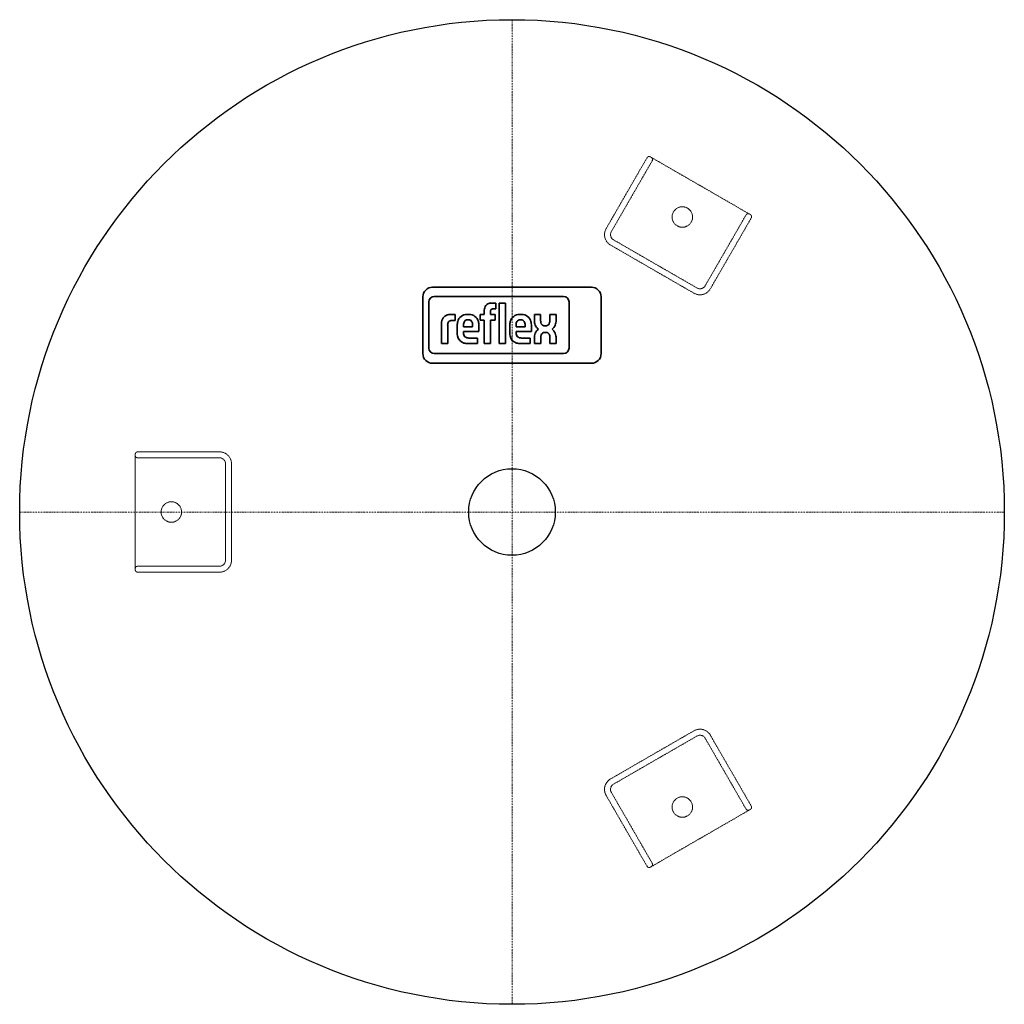
# Model space of a CAD drawing. Extents: x -204 to 204, y -204 to 204.
import ezdxf

# ---------------------------------------------------------------- set-up
doc = ezdxf.new("R2010")
doc.units = 0
doc.linetypes.add('DASHDOT', pattern=[1, 0.5, -0.25, 0, -0.25])
doc.linetypes.add('HIDDEN', pattern=[0.375, 0.25, -0.125])
doc.layers.get('0').update_dxf_attribs({"color": 252})
for name, color, linetype, lineweight in [('CP_AXIS', 143, 'DASHDOT', 9), ('CP_HIDDE', 203, 'HIDDEN', 9), ('CP_LOGO', 7, 'Continuous', 35)]:
    doc.layers.add(name, color=color, linetype=linetype, lineweight=lineweight)

msp = doc.modelspace()

# ---------------------------------------------------------------- linework, layer by layer
at = {"color": 252}
for radius in [204.5, 18]:
    msp.add_circle((0, 0), radius, dxfattribs=at)
at = {"layer": 'CP_AXIS', "color": 143}
for p, q in [((0, 204.5), (0, -204.5)), ((-204.5, 0), (204.5, 0))]:
    msp.add_line(p, q, dxfattribs=at)
at = {"layer": 'CP_HIDDE', "color": 203}
for p, q in [((57.9, 147.28), (57.47, 147.53)), ((57.9, 147.28), (60.93, 145.53)), ((56.1, 147.17), (39.1, 117.72)), ((41.26, 116.47), (58.26, 145.92)), ((95.57, 125.53), (60.93, 145.53)), ((97.24, 123.42), (80.24, 93.97)), ((95.57, 125.53), (98.6, 123.78)), ((99.03, 123.53), (98.6, 123.78)), ((82.4, 92.72), (99.4, 122.17)), ((40.93, 110.89), (75.57, 90.89)), ((76.82, 93.06), (42.18, 113.06)), ((-121.5, 25), (-155.5, 25)), ((-156.5, 24), (-156.5, 23.5)), ((-156.5, 20), (-156.5, 23.5)), ((-155.5, 22.5), (-121.5, 22.5)), ((-156.5, 20), (-156.5, -20)), ((-119, 20), (-119, -20)), ((-116.5, -20), (-116.5, 20)), ((-156.5, -23.5), (-156.5, -20)), ((-156.5, -23.5), (-156.5, -24)), ((-121.5, -22.5), (-155.5, -22.5)), ((-155.5, -25), (-121.5, -25)), ((75.57, -90.89), (40.93, -110.89)), ((42.18, -113.06), (76.82, -93.06)), ((80.24, -93.97), (97.24, -123.42)), ((99.4, -122.17), (82.4, -92.72)), ((39.1, -117.72), (56.1, -147.17)), ((58.26, -145.92), (41.26, -116.47)), ((60.93, -145.53), (95.57, -125.53)), ((98.6, -123.78), (95.57, -125.53)), ((98.6, -123.78), (99.03, -123.53)), ((60.93, -145.53), (57.9, -147.28)), ((57.47, -147.53), (57.9, -147.28))]:
    msp.add_line(p, q, dxfattribs=at)
for centre in [(70.75, 122.54), (-141.5, 0), (70.75, -122.54)]:
    msp.add_circle(centre, 4.25, dxfattribs=at)
for centre, radius, start, end in [((56.97, 146.67), 1, 60, 150), ((57.4, 146.42), 1, 330, 60), ((98.1, 122.92), 1, 60, 150), ((98.53, 122.67), 1, 330, 60), ((43.43, 115.22), 5, 150, 240), ((43.43, 115.22), 2.5, 150, 240), ((78.07, 95.22), 5, 240, 330), ((78.07, 95.22), 2.5, 240, 330), ((-155.5, 24), 1, 90, 180), ((-121.5, 20), 5, 0, 90), ((-155.5, 23.5), 1, 180, 270), ((-121.5, 20), 2.5, 0, 90), ((-121.5, -20), 2.5, 270, 0), ((-121.5, -20), 5, 270, 0), ((-155.5, -23.5), 1, 90, 180), ((-155.5, -24), 1, 180, 270), ((78.07, -95.22), 5, 30, 120), ((78.07, -95.22), 2.5, 30, 120), ((43.43, -115.22), 5, 120, 210), ((43.43, -115.22), 2.5, 120, 210), ((98.53, -122.67), 1, 300, 30), ((98.1, -122.92), 1, 210, 300), ((56.97, -146.67), 1, 210, 300), ((57.4, -146.42), 1, 300, 30)]:
    msp.add_arc(centre, radius, start, end, dxfattribs=at)
at = {"layer": 'CP_LOGO', "color": 83, "extrusion": (0, 1, 0)}
for p, q in [((33.03, 93.38), (-33.03, 93.38)), ((-37.03, 89.38), (-37.03, 65.78)), ((37.03, 65.78), (37.03, 89.38)), ((-33.03, 61.78), (33.03, 61.78))]:
    msp.add_line(p, q, dxfattribs=at)
at = {"layer": 'CP_LOGO', "color": 7, "extrusion": (0, 1, 0)}
for p, q in [((-34.56, 87.28), (-34.56, 68.06)), ((21.46, 89.52), (-32.32, 89.52)), ((-8.55, 86.78), (-6.71, 86.78)), ((-6.71, 86.78), (-6.71, 84.36)), ((-5.34, 86.78), (-2.74, 86.78)), ((-5.34, 69.95), (-5.34, 86.78)), ((-2.74, 86.78), (-2.74, 69.95)), ((23.7, 68.06), (23.7, 87.28)), ((-25.56, 82.04), (-23.64, 82.04)), ((-23.64, 82.04), (-23.64, 79.57)), ((-23.64, 82.04), (-23.64, 82.04)), ((-18.68, 82.04), (-17.84, 82.04)), ((-13.23, 82.04), (-11.57, 82.04)), ((-13.23, 79.74), (-13.23, 82.04)), ((-11.57, 82.04), (-11.57, 83.81)), ((-8.96, 83.29), (-8.96, 82.04)), ((-8.96, 82.04), (-6.94, 82.04)), ((-6.71, 84.36), (-7.97, 84.36)), ((-6.94, 82.04), (-6.94, 79.74)), ((3.15, 82.04), (3.99, 82.04)), ((9.29, 82.03), (11.9, 82.03)), ((9.29, 79.64), (9.29, 82.03)), ((11.9, 82.03), (11.9, 79.46)), ((15.71, 82.03), (18.33, 82.03)), ((15.71, 79.46), (15.71, 82.03)), ((18.33, 82.03), (18.33, 79.64)), ((-29.33, 69.95), (-29.33, 78.24)), ((-23.64, 79.57), (-24.96, 79.57)), ((-18.06, 79.86), (-18.46, 79.86)), ((-11.57, 79.74), (-13.23, 79.74)), ((-11.57, 69.95), (-11.57, 79.74)), ((-6.94, 79.74), (-8.96, 79.74)), ((-8.96, 79.74), (-8.96, 69.95)), ((3.77, 79.86), (3.37, 79.86)), ((-26.72, 77.65), (-26.72, 69.95)), ((-22.76, 74.43), (-22.76, 77.48)), ((-20.16, 77.56), (-20.16, 76.94)), ((-20.16, 76.94), (-16.37, 76.94)), ((-20.16, 75), (-20.16, 74.44)), ((-13.76, 75), (-20.16, 75)), ((-16.37, 76.94), (-16.37, 77.56)), ((-13.76, 77.38), (-13.76, 75)), ((-0.93, 74.43), (-0.93, 77.48)), ((1.67, 77.56), (1.67, 76.94)), ((1.67, 76.94), (5.46, 76.94)), ((1.67, 75), (1.67, 74.44)), ((8.07, 75), (1.67, 75)), ((5.46, 76.94), (5.46, 77.56)), ((8.07, 77.38), (8.07, 75)), ((14.2, 74.62), (13.56, 74.62)), ((13.58, 77.34), (14.03, 77.34)), ((-29.33, 69.95), (-29.33, 69.95)), ((-26.72, 69.95), (-29.33, 69.95)), ((-26.72, 69.95), (-26.72, 69.95)), ((-14.35, 69.95), (-18.3, 69.95)), ((-17.93, 72.27), (-14.35, 72.27)), ((-14.35, 72.27), (-14.35, 69.95)), ((-8.96, 69.95), (-11.57, 69.95)), ((-2.74, 69.95), (-5.34, 69.95)), ((-2.74, 69.95), (-2.74, 69.95)), ((7.48, 69.95), (3.53, 69.95)), ((3.9, 72.27), (7.48, 72.27)), ((7.48, 72.27), (7.48, 69.95)), ((9.32, 69.95), (9.32, 72.22)), ((11.94, 69.95), (9.32, 69.95)), ((11.94, 72.3), (11.94, 69.95)), ((15.75, 69.95), (15.75, 72.58)), ((18.37, 69.95), (15.75, 69.95)), ((18.37, 72.17), (18.37, 69.95)), ((-32.32, 65.82), (21.46, 65.82))]:
    msp.add_line(p, q, dxfattribs=at)
at = {"layer": 'CP_LOGO', "color": 83}
for centre, start, end in [((-33.03, 89.38), 90, 180), ((33.03, 89.38), 0, 90), ((-33.03, 65.78), 180, 270), ((33.03, 65.78), 270, 0)]:
    msp.add_arc(centre, 4, start, end, dxfattribs=at)
at = {"layer": 'CP_LOGO', "color": 7}
for centre, radius, start, end in [((-32.32, 87.28), 2.24, 90, 180), ((-8.99, 84.27), 2.42, 115.5569, 140.1513), ((-8.52, 83.07), 3.71, 90.4804, 114.1156), ((21.46, 87.28), 2.24, 0, 90), ((-26.06, 78.84), 3.13, 106.1174, 143.376), ((-25.56, 77.18), 4.86, 90.0504, 106.2962), ((-18.79, 78.16), 3.88, 88.4512, 165.8928), ((-17.66, 78.26), 3.78, 12.9414, 92.7147), ((-7.7, 83.56), 3.87, 144.3624, 176.3354), ((-7.49, 83.32), 1.47, 158.0272, 180.9979), ((-8.15, 83.57), 0.763, 105.8352, 156.9141), ((-7.97, 82.94), 1.42, 90.0729, 106.1126), ((3.04, 78.16), 3.88, 88.4512, 165.8928), ((4.17, 78.26), 3.78, 12.9414, 92.7147), ((-24.5, 78.09), 4.83, 147.2606, 178.2377), ((-22.89, 77.65), 3.84, 175.9324, 180.1077), ((-24.22, 77.77), 2.5, 158.9942, 176.3238), ((-25.28, 78.16), 1.37, 127.2952, 158.5076), ((-25.13, 77.87), 1.69, 97.3746, 125.2227), ((-24.96, 76.76), 2.81, 90.0884, 98.1112), ((-15.99, 77.41), 6.77, 165.5184, 179.4136), ((-16.11, 77.6), 4.05, 167.5936, 180.6121), ((-17.77, 77.94), 2.35, 147.7135, 166.8659), ((-18.52, 78.37), 1.49, 87.6671, 146.1721), ((-18, 78.37), 1.49, 33.8279, 92.3329), ((-18.75, 77.94), 2.35, 13.1341, 32.2865), ((-20.42, 77.6), 4.05, 359.3879, 12.4064), ((-20.36, 77.43), 6.6, 359.5366, 14.6945), ((5.84, 77.41), 6.77, 165.5184, 179.4136), ((5.72, 77.6), 4.05, 167.5936, 180.6121), ((4.06, 77.94), 2.35, 147.7135, 166.8659), ((3.31, 78.36), 1.49, 87.6671, 146.1721), ((3.83, 78.36), 1.49, 33.8279, 92.3329), ((3.08, 77.94), 2.35, 13.1341, 32.2865), ((1.41, 77.6), 4.05, 359.3879, 12.4064), ((1.47, 77.43), 6.6, 359.5366, 14.6945), ((15.07, 79.68), 5.78, 180.4442, 200.5984), ((15.77, 79.56), 3.87, 181.4593, 192.5475), ((13.96, 79.12), 2, 191.3737, 222.1732), ((13.53, 78.86), 1.52, 225.7959, 271.9253), ((14.08, 78.86), 1.52, 268.0747, 314.2041), ((13.66, 79.12), 2, 317.8268, 348.6263), ((11.85, 79.56), 3.87, 347.4525, 358.5407), ((12.55, 79.68), 5.78, 339.4016, 359.5558), ((-16.24, 74.55), 6.53, 181.0116, 192.2061), ((-17.92, 74.37), 2.24, 178.2273, 223.4425), ((5.59, 74.55), 6.53, 181.0116, 192.2061), ((3.91, 74.37), 2.24, 178.2273, 223.4425), ((15.26, 72.19), 5.94, 159.7413, 179.7796), ((13.12, 78.93), 3.69, 200.4138, 233.8136), ((13.37, 72.87), 3.93, 128.2568, 159.4117), ((13.61, 73.08), 1.54, 91.9805, 160.9879), ((14.12, 73.17), 1.46, 29.0147, 86.8568), ((12.79, 72.47), 2.96, 2.1152, 28.2265), ((14.5, 78.93), 3.69, 306.1864, 339.5862), ((14.25, 72.87), 3.93, 20.5883, 51.7432), ((9.06, 71.3), 9.34, 5.3251, 18.3885), ((-18.86, 73.86), 3.83, 190.4306, 253.2549), ((-18.25, 75.96), 6.01, 253.484, 269.5372), ((-18, 74.67), 2.4, 230.0119, 271.6328), ((2.97, 73.86), 3.83, 190.4306, 253.2549), ((3.58, 75.96), 6.01, 253.484, 269.5372), ((3.83, 74.67), 2.4, 230.0119, 271.6328), ((15.43, 72.37), 3.49, 159.5786, 181.0788), ((-32.32, 68.06), 2.24, 180, 270), ((21.46, 68.06), 2.24, 270, 0)]:
    msp.add_arc(centre, radius, start, end, dxfattribs=at)

doc.saveas('drawing.dxf')
